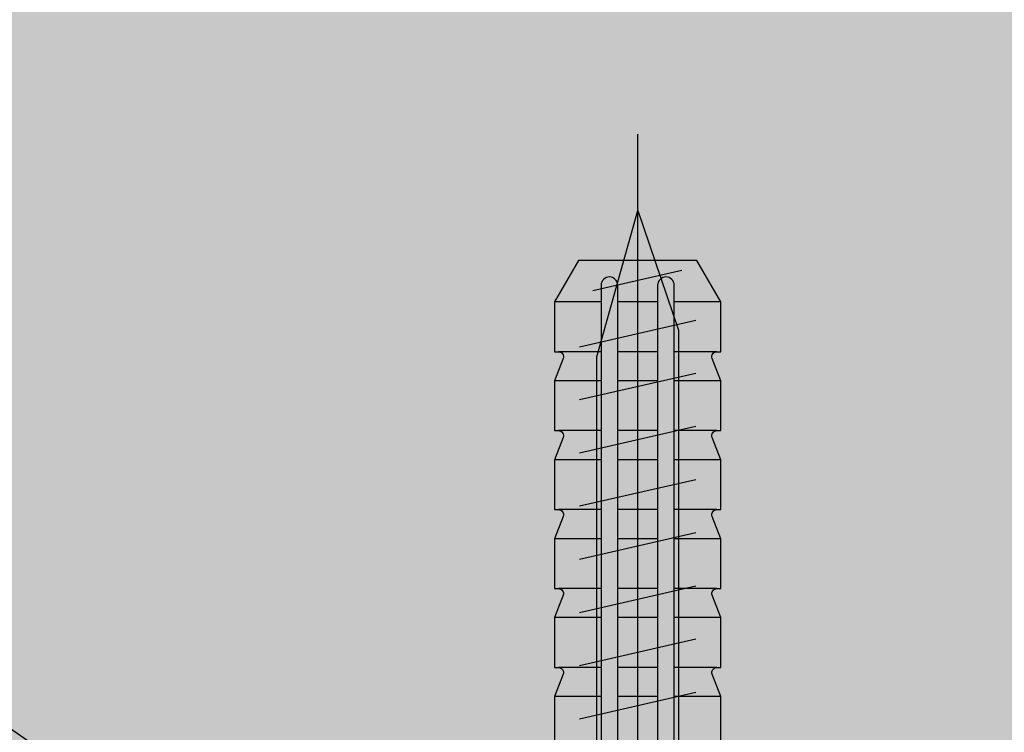
# Model space of a CAD drawing. Units: millimetres. Extents: x -358390 to -165483, y 96743 to 207920.
# Drawn here: x -181330 to -181271, y 200488 to 200530 of the extents above; entities that cross this region are included whole.
import ezdxf
from ezdxf import colors
from ezdxf.entities.mleader import LeaderData, LeaderLine
from ezdxf.math import Vec2, Vec3

# ---------------------------------------------------------------- set-up
doc = ezdxf.new("R2010")
doc.units = ezdxf.units.MM
for name, color, linetype in [('GIP-Bauseits', 8, 'Continuous'), ('GIP-Befestigungsmittel', 4, 'Continuous'), ('GIP-DIM-0', 12, 'Continuous')]:
    doc.layers.add(name, color=color, linetype=linetype)
doc.styles.get("Standard").update_dxf_attribs({"font": 'calibri.ttf'})

# ---------------------------------------------------------------- blocks, each defined once
blk = doc.blocks.new('_Dot')
blk.add_hatch(color=0).paths.add_polyline_path([(-0.5, 0, 1), (0.5, 0, 1)])
at = {"color": 0}
blk.add_line((-1, 0), (-0.5, 0), dxfattribs=at)
blk = doc.blocks.new('GIP-Rohbau_1')
h = blk.add_hatch()
h.set_pattern_fill('JIS_STN_2.5', color=256, scale=20)
h.set_pattern_definition([(45, (0, 0), (-35.35533905932737, 35.35533905932738), []), (45, (35.29999999998836, 0), (-35.35533905932737, 35.35533905932738), [24, -10])])
h.paths.add_polyline_path([(4904.811996181787, -3964.652834016131), (4904.811996181787, -5364.652834016131), (3054.811996181787, -5364.652834016131), (3054.811996181787, -6764.652834016131), (2254.811996181787, -6764.652834016131), (2254.811996181787, -6964.652834016131), (3254.811996181787, -6964.652834016131), (3254.811996181787, -5564.652834016131), (5104.811996181787, -5564.652834016131), (5104.811996181787, -3964.652834016131)])
blk = doc.blocks.new('*U86')
at = {"color": 0, "linetype": 'ByBlock', "lineweight": -2}
blk.add_lwpolyline([(-4, 4.898587196589413e-16), (86.00311279296875, -9.797174393178826e-16)], dxfattribs=at)
blk = doc.blocks.new('*U83')
at = {"color": 0, "linetype": 'ByBlock', "lineweight": -2}
blk.add_lwpolyline([(-4.600000000000001, 5.633375276077825e-16), (96.6, -1.126675055215565e-15)], dxfattribs=at)
blk = doc.blocks.new('EJOT_SDF-KB-10Vx80-V')
at = {"linetype": 'ByBlock'}
for p, q in [((-77.50311279296875, 5), (-77.50311279296875, 2.200000047683716)), ((-74.50311279296875, 4.764739990234375), (-74.50311279296875, 2.200000047683716)), ((-72.75311279296875, 5), (-72.75311279296875, 2.200000047683716)), ((-69.75311279296875, 4.764739990234375), (-69.75311279296875, 2.200000047683716)), ((-68.00311279296875, 5), (-68.00311279296875, 2.200000047683716)), ((-65.00311279296875, 4.764739990234375), (-65.00311279296875, 2.200000047683716)), ((-63.25311660766602, 5), (-63.25311660766602, 2.200000047683716)), ((-60.25311660766602, 4.764739990234375), (-60.25311660766602, 2.200000047683716)), ((-58.50311660766602, 5), (-58.50311660766602, 2.200000047683716)), ((-55.50311660766602, 4.764739990234375), (-55.50311660766602, 2.200000047683716)), ((-53.75311660766602, 5), (-53.75311660766602, 2.200000047683716)), ((-77.50311279296875, 1.200000047683716), (-77.50311279296875, -1.200000047683716)), ((-74.50311279296875, 1.200000047683716), (-74.50311279296875, -1.200000047683716)), ((-72.75311279296875, 1.200000047683716), (-72.75311279296875, -1.200000047683716)), ((-69.75311279296875, 1.200000047683716), (-69.75311279296875, -1.200000047683716)), ((-68.00311279296875, 1.200000047683716), (-68.00311279296875, -1.200000047683716)), ((-65.00311279296875, 1.200000047683716), (-65.00311279296875, -1.200000047683716)), ((-63.25311660766602, 1.200000047683716), (-63.25311660766602, -1.200000047683716)), ((-60.25311660766602, 1.200000047683716), (-60.25311660766602, -1.200000047683716)), ((-58.50311660766602, 1.200000047683716), (-58.50311660766602, -1.200000047683716)), ((-55.50311660766602, 1.200000047683716), (-55.50311660766602, -1.200000047683716)), ((-53.75311660766602, 1.200000047683716), (-53.75311660766602, -1.200000047683716)), ((-77.50311279296875, -2.200000047683716), (-77.50311279296875, -5)), ((-74.50311279296875, -2.200000047683716), (-74.50311279296875, -4.764740467071533)), ((-72.75311279296875, -2.200000047683716), (-72.75311279296875, -5)), ((-69.75311279296875, -2.200000047683716), (-69.75311279296875, -4.764740467071533)), ((-68.00311279296875, -2.200000047683716), (-68.00311279296875, -5)), ((-65.00311279296875, -2.200000047683716), (-65.00311279296875, -4.764740467071533)), ((-63.25311660766602, -2.200000047683716), (-63.25311660766602, -5)), ((-60.25311660766602, -2.200000047683716), (-60.25311660766602, -4.764740467071533)), ((-58.50311660766602, -2.200000047683716), (-58.50311660766602, -5)), ((-55.50311660766602, -2.200000047683716), (-55.50311660766602, -4.764740467071533)), ((-53.75311660766602, -2.200000047683716), (-53.75311660766602, -5))]:
    blk.add_line(p, q, dxfattribs=at)
blk.add_lwpolyline([(-50.75311660766602, 5), (-53.75311660766602, 5), (-55.09560775756836, 4.484666347503662, -0.526125431060791), (-55.50311660766602, 4.764740467071533), (-55.50311660766602, 5), (-58.50311660766602, 5), (-59.84560775756836, 4.484666347503662, -0.526125431060791), (-60.25311660766602, 4.764740467071533), (-60.25311660766602, 5), (-63.25311660766602, 5), (-64.59561157226562, 4.484666347503662, -0.526125431060791), (-65.00311279296875, 4.764740467071533), (-65.00311279296875, 5), (-68.00311279296875, 5), (-69.34561157226562, 4.484666347503662, -0.526125431060791), (-69.75311279296875, 4.764740467071533), (-69.75311279296875, 5), (-72.75311279296875, 5), (-74.09561157226562, 4.484666347503662, -0.526125431060791), (-74.50311279296875, 4.764740467071533), (-74.50311279296875, 5), (-77.50311279296875, 5), (-80.00311279296875, 3.556624412536621), (-80.00311279296875, -3.556624412536621), (-77.50311279296875, -5), (-74.50311279296875, -5), (-74.50311279296875, -4.764740467071533, -0.5261254906654358), (-74.09561157226562, -4.484666347503662), (-72.75311279296875, -5), (-69.75311279296875, -5), (-69.75311279296875, -4.764740467071533, -0.5261254906654358), (-69.34561157226562, -4.484666347503662), (-68.00311279296875, -5), (-65.00311279296875, -5), (-65.00311279296875, -4.764740467071533, -0.5261254906654358), (-64.59561157226562, -4.484666347503662), (-63.25311660766602, -5), (-60.25311660766602, -5), (-60.25311660766602, -4.764740467071533, -0.5261254906654358), (-59.84560775756836, -4.484666347503662), (-58.50311660766602, -5), (-55.50311660766602, -5), (-55.50311660766602, -4.764740467071533, -0.5261254906654358), (-55.09560775756836, -4.484666347503662), (-53.75311660766602, -5), (-50.75311660766602, -5)], format="xyb", dxfattribs=at)
for points in [[(2, -3.5), (-29.3937822173466, -3.5), (-32.59378221735824, -2.450000000011642), (-74.19378221736406, -2.450000000011642), (-83, 0), (-75.79378221734078, 2.450000000011642), (-32.59378221735824, 2.450000000011642), (-29.3937822173466, 3.5), (2, 3.5)], [(-74.79999999998836, -3.5), (-76.39999999999418, 3.5)], [(-73.20000000001164, 3.5), (-71.60000000000582, -3.5)], [(-70, 3.5), (-68.39999999999418, -3.5)], [(-66.79999999998836, 3.5), (-65.20000000001164, -3.5)], [(-63.60000000000582, 3.5), (-62, -3.5)], [(-60.39999999999418, 3.5), (-58.79999999998836, -3.5)], [(-57.20000000001164, 3.5), (-55.60000000000582, -3.5)], [(-54, 3.5), (-52.39999999999418, -3.5)], [(-78.18510758940829, -2.690154296287801), (-79.40476448315894, 2.645844613783993)]]:
    blk.add_lwpolyline(points, dxfattribs=at)
for points in [[(-43.00311660766602, 1.200000047683716), (-43.00311660766602, 2.200000047683716), (-78.50311279296875, 2.200000047683716, 1), (-78.50311279296875, 1.200000047683716)], [(-43.00311660766602, -2.200000047683716), (-43.00311660766602, -1.200000047683716), (-78.50311279296875, -1.200000047683716, 1), (-78.50311279296875, -2.200000047683716)]]:
    blk.add_lwpolyline(points, format="xyb", close=True, dxfattribs=at)
at = {"rotation": 180}
for name, p in [('*U83', (9, 0)), ('*U86', (2, 0))]:
    blk.add_blockref(name, p, dxfattribs=at)
blk = doc.blocks.new('Wandhalter-komplett')
at = {"layer": 'GIP-Befestigungsmittel', "rotation": 270}
blk.add_blockref('EJOT_SDF-KB-10Vx80-V', (20, -8), dxfattribs=at)
blk = doc.blocks.new('*U210')
at = {"layer": 'GIP-DIM-0'}
blk.add_blockref('Wandhalter-komplett', (-171301.8588857711, 202355.7089777431), dxfattribs=at)

msp = doc.modelspace()

# ---------------------------------------------------------------- block references
at = {"layer": 'GIP-Bauseits', "color": 1}
msp.add_blockref('GIP-Rohbau_1', (-184353.9658450065, 207408.6340439974), dxfattribs=at)

# ---------------------------------------------------------------- next in the draw order: block references
msp.add_blockref('*U210', (-10011.00551844257, -1911.727851763717))

# ---------------------------------------------------------------- next in the draw order: leaders
at = {"layer": 'GIP-DIM-0'}
ml = msp.add_multileader_mtext('Standard', dxfattribs=at)
ml.set_content('4', color=142)
ml.set_leader_properties(color=256, linetype='ByLayer', lineweight=-1)
ml.set_arrow_properties(name='DOT')
ml.build(insert=Vec2(0, 0))
ml.multileader.update_dxf_attribs({"text_left_attachment_type": 6, "text_right_attachment_type": 6, "dogleg_length": 2, "arrow_head_size": 0.4, "scale": 4})
ctx = ml.context
ctx.base_point, ctx.scale, ctx.char_height, ctx.arrow_head_size, ctx.landing_gap_size, ctx.plane_origin = Vec3(-181370.8842673535, 200494.0991386009), 4, 10, 0.4, 8, Vec3(-174226.8230519119, 204588.967403828)
ctx.left_attachment, ctx.right_attachment = 6, 6
notes = []
notes.append((ctx, [(0, (1, 1, 0), (-181339.722728892, 200494.0991386009), (-1, 0), 8, [(1, [(-181294.9629495674, 200463.1637943072)], 0, [])])]))
ctx.mtext.insert, ctx.mtext.flow_direction = Vec3(-181362.8842673535, 200506.0991386009), 5
ctx.mtext.has_bg_fill, ctx.mtext.bg_color, ctx.mtext.bg_scale_factor, ctx.mtext.bg_transparency, ctx.mtext.use_window_bg_color = 1, -1027028792, 1.5, 0, 1
for ctx, leaders in notes:
    for number, flags, end, landing, length, lines in leaders:
        leader = LeaderData()
        leader.index, (leader.has_last_leader_line, leader.has_dogleg_vector, leader.attachment_direction) = number, flags
        leader.last_leader_point, leader.dogleg_vector, leader.dogleg_length = Vec3(end), Vec3(landing), length
        for number, points, colour, breaks in lines:
            line = LeaderLine()
            line.index, line.vertices, line.color, line.breaks = number, Vec3.list(points), colors.encode_raw_color(colour), breaks
            leader.lines.append(line)
        ctx.leaders.append(leader)

doc.saveas('drawing.dxf')
